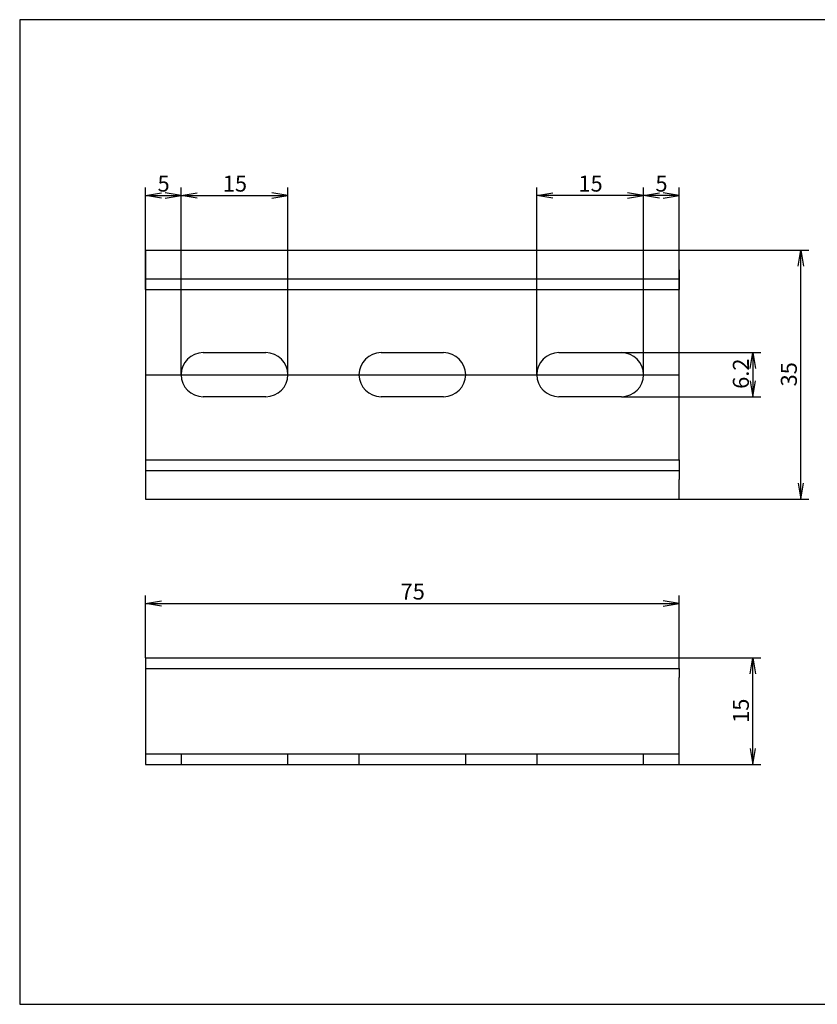
# Model space of a CAD drawing. Units: millimetres. Extents: x 10 to 410, y -5 to 287.
# Drawn here: x 10 to 234, y 10 to 287 of the extents above; entities that cross this region are included whole.
import ezdxf
from ezdxf.enums import TextEntityAlignment as Align
from ezdxf.lldxf.tags import DXFTag

# ---------------------------------------------------------------- set-up
doc = ezdxf.new("R2010")
doc.units = ezdxf.units.MM
doc.layers.add('Default', color=7, linetype='Continuous')
doc.layers.add('NS_35_／15_PERF_7', color=7, linetype='Continuous')
doc.styles.add('SEACAD_Arial', font='arial.ttf')
tags = doc.linetypes.add('CENTER2', pattern=[28.575, 19.05, -3.175, 3.175, -3.175]).pattern_tags.tags
tags[10:11] = [DXFTag(74, 4), DXFTag(75, 0), DXFTag(340, '0'), DXFTag(46, 0.0), DXFTag(50, 0.0), DXFTag(44, 0.0), DXFTag(45, 0.0)]
tags[8:9] = [DXFTag(74, 4), DXFTag(75, 0), DXFTag(340, '0'), DXFTag(46, 0.0), DXFTag(50, 0.0), DXFTag(44, 0.0), DXFTag(45, 0.0)]
tags[6:7] = [DXFTag(74, 4), DXFTag(75, 0), DXFTag(340, '0'), DXFTag(46, 0.0), DXFTag(50, 0.0), DXFTag(44, 0.0), DXFTag(45, 0.0)]
tags[4:5] = [DXFTag(74, 4), DXFTag(75, 0), DXFTag(340, '0'), DXFTag(46, 0.0), DXFTag(50, 0.0), DXFTag(44, 0.0), DXFTag(45, 0.0)]
tags = doc.linetypes.add('HIDDEN2', pattern=[4.7625, 3.175, -1.5875]).pattern_tags.tags
tags[6:7] = [DXFTag(74, 4), DXFTag(75, 0), DXFTag(340, '0'), DXFTag(46, 0.0), DXFTag(50, 0.0), DXFTag(44, 0.0), DXFTag(45, 0.0)]
tags[4:5] = [DXFTag(74, 4), DXFTag(75, 0), DXFTag(340, '0'), DXFTag(46, 0.0), DXFTag(50, 0.0), DXFTag(44, 0.0), DXFTag(45, 0.0)]
doc.dimstyles.new('JIS_(mm)', dxfattribs={"dimtxt": 4.5, "dimasz": 4.5, "dimexe": 2.25, "dimexo": 0, "dimgap": 1.125, "dimtad": 1, "dimlfac": 0.5, "dimdsep": 46, "dimtxsty": 'SEACAD_Arial', "dimblk1": '_SE_OPEN', "dimblk2": '_SE_OPEN', "dimsah": 1, "dimcen": 2.25, "dimadec": 0, "dimazin": 0, "dimtfac": 0.5, "dimtmove": 0, "dimatfit": 3, "dimfxl": 1, "dimarcsym": 0})

# ---------------------------------------------------------------- blocks, each defined once
blk = doc.blocks.new('SE')
at = {"layer": 'NS_35_／15_PERF_7', "color": 7, "linetype": 'Continuous'}
for p, q in [((45.4, 107.48), (195.4, 107.48)), ((45.4, 107.48), (45.4, 104.48)), ((195.4, 104.48), (195.4, 107.48)), ((45.4, 104.48), (195.4, 104.48)), ((45.4, 104.48), (45.4, 101.98)), ((195.4, 104.48), (195.4, 101.98)), ((45.4, 101.98), (45.4, 77.48)), ((195.4, 77.48), (195.4, 101.98)), ((45.4, 77.48), (195.4, 77.48))]:
    blk.add_line(p, q, dxfattribs=at)
at = {"layer": 'NS_35_／15_PERF_7', "color": 7, "linetype": 'HIDDEN2'}
for p, q in [((45.4, 80.48), (195.4, 80.48)), ((55.4, 80.48), (55.4, 77.48)), ((85.4, 77.48), (85.4, 80.48)), ((105.4, 80.48), (105.4, 77.48)), ((135.4, 77.48), (135.4, 80.48)), ((155.4, 80.48), (155.4, 77.48)), ((185.4, 77.48), (185.4, 80.48))]:
    blk.add_line(p, q, dxfattribs=at)
blk = doc.blocks.new('SE1')
at = {"layer": 'NS_35_／15_PERF_7', "color": 7, "linetype": 'Continuous'}
for p, q in [((45.4, 222.13), (195.4, 222.13)), ((45.4, 222.13), (45.4, 216.63)), ((195.4, 216.63), (195.4, 222.13)), ((45.4, 216.63), (45.4, 211.13)), ((195.4, 216.63), (195.4, 211.13)), ((45.4, 211.13), (195.4, 211.13)), ((45.4, 211.13), (45.4, 163.13)), ((195.4, 163.13), (195.4, 211.13)), ((61.6, 193.33), (79.2, 193.33)), ((111.6, 193.33), (129.2, 193.33)), ((161.6, 193.33), (179.2, 193.33)), ((79.2, 180.93), (61.6, 180.93)), ((129.2, 180.93), (111.6, 180.93)), ((179.2, 180.93), (161.6, 180.93)), ((45.4, 163.13), (195.4, 163.13)), ((45.4, 163.13), (45.4, 157.63)), ((195.4, 163.13), (195.4, 157.63)), ((45.4, 157.63), (45.4, 152.13)), ((195.4, 152.13), (195.4, 157.63)), ((45.4, 152.13), (195.4, 152.13))]:
    blk.add_line(p, q, dxfattribs=at)
at = {"layer": 'NS_35_／15_PERF_7', "color": 7, "linetype": 'HIDDEN2'}
for p, q in [((45.4, 214.13), (195.4, 214.13)), ((45.4, 160.13), (195.4, 160.13))]:
    blk.add_line(p, q, dxfattribs=at)
at = {"layer": 'NS_35_／15_PERF_7', "color": 7, "linetype": 'Continuous'}
for centre, start, end in [((61.6, 187.13), 90, 270), ((79.2, 187.13), 270, 90), ((111.6, 187.13), 90, 270), ((129.2, 187.13), 270, 90), ((161.6, 187.13), 90, 270), ((179.2, 187.13), 270, 90)]:
    blk.add_arc(centre, 6.2, start, end, dxfattribs=at)
blk = doc.blocks.new('DMBLK353')
at = {"layer": 'Default', "color": 7, "linetype": 'Continuous'}
for p, q in [((45.4, 211.13), (45.4, 239.76)), ((55.4, 187.13), (55.4, 239.76)), ((45.4, 237.51), (55.4, 237.51))]:
    blk.add_line(p, q, dxfattribs=at)
for points in [[(49.9, 236.76), (45.4, 237.51), (49.9, 238.26)], [(50.9, 236.76), (55.4, 237.51), (50.9, 238.26)]]:
    blk.add_lwpolyline(points, dxfattribs=at)
at = {"layer": 'Default', "color": 7, "linetype": 'Continuous', "style": 'SEACAD_Arial'}
blk.add_text('5', height=4.5, dxfattribs=at).set_placement((48.76, 243.14), align=Align.TOP_LEFT)
blk = doc.blocks.new('_SE_OPEN')
at = {"color": 0}
for p, q in [((-1, 0.1665), (0, 0)), ((0, 0), (-1, -0.1665)), ((0, 0), (-1, 0))]:
    blk.add_line(p, q, dxfattribs=at)
blk = doc.blocks.new('DMBLK354')
at = {"layer": 'Default', "color": 7, "linetype": 'Continuous'}
for p, q in [((55.4, 187.13), (55.4, 239.76)), ((85.4, 187.13), (85.4, 239.76)), ((55.4, 237.51), (85.4, 237.51))]:
    blk.add_line(p, q, dxfattribs=at)
for points in [[(59.9, 236.76), (55.4, 237.51), (59.9, 238.26)], [(80.9, 236.76), (85.4, 237.51), (80.9, 238.26)]]:
    blk.add_lwpolyline(points, dxfattribs=at)
at = {"layer": 'Default', "color": 7, "linetype": 'Continuous', "style": 'SEACAD_Arial'}
blk.add_text('15', height=4.5, dxfattribs=at).set_placement((67.11, 243.14), align=Align.TOP_LEFT)
blk = doc.blocks.new('DMBLK355')
at = {"layer": 'Default', "color": 7, "linetype": 'Continuous'}
for p, q in [((185.4, 187.13), (185.4, 239.76)), ((195.4, 211.13), (195.4, 239.76)), ((195.4, 237.51), (185.4, 237.51))]:
    blk.add_line(p, q, dxfattribs=at)
for points in [[(189.9, 236.76), (185.4, 237.51), (189.9, 238.26)], [(190.9, 236.76), (195.4, 237.51), (190.9, 238.26)]]:
    blk.add_lwpolyline(points, dxfattribs=at)
at = {"layer": 'Default', "color": 7, "linetype": 'Continuous', "style": 'SEACAD_Arial'}
blk.add_text('5', height=4.5, dxfattribs=at).set_placement((188.76, 243.14), align=Align.TOP_LEFT)
blk = doc.blocks.new('DMBLK356')
at = {"layer": 'Default', "color": 7, "linetype": 'Continuous'}
for p, q in [((155.4, 187.13), (155.4, 239.76)), ((185.4, 187.13), (185.4, 239.76)), ((185.4, 237.51), (155.4, 237.51))]:
    blk.add_line(p, q, dxfattribs=at)
for points in [[(159.9, 236.76), (155.4, 237.51), (159.9, 238.26)], [(180.9, 236.76), (185.4, 237.51), (180.9, 238.26)]]:
    blk.add_lwpolyline(points, dxfattribs=at)
at = {"layer": 'Default', "color": 7, "linetype": 'Continuous', "style": 'SEACAD_Arial'}
blk.add_text('15', height=4.5, dxfattribs=at).set_placement((167.11, 243.14), align=Align.TOP_LEFT)
blk = doc.blocks.new('DMBLK357')
at = {"layer": 'Default', "color": 7, "linetype": 'Continuous'}
for p, q in [((179.2, 193.33), (218.41, 193.33)), ((216.16, 193.33), (216.16, 180.93)), ((179.2, 180.93), (218.41, 180.93))]:
    blk.add_line(p, q, dxfattribs=at)
for points in [[(215.41, 188.83), (216.16, 193.33), (216.91, 188.83)], [(215.41, 185.43), (216.16, 180.93), (216.91, 185.43)]]:
    blk.add_lwpolyline(points, dxfattribs=at)
at = {"layer": 'Default', "color": 7, "linetype": 'Continuous', "style": 'SEACAD_Arial'}
blk.add_text('6.2', height=4.5, rotation=90, dxfattribs=at).set_placement((210.53, 183.15), align=Align.TOP_LEFT)
blk = doc.blocks.new('DMBLK358')
at = {"layer": 'Default', "color": 7, "linetype": 'Continuous'}
for p, q in [((195.4, 222.13), (231.91, 222.13)), ((229.66, 152.13), (229.66, 222.13)), ((195.4, 152.13), (231.91, 152.13))]:
    blk.add_line(p, q, dxfattribs=at)
for points in [[(228.91, 217.63), (229.66, 222.13), (230.41, 217.63)], [(228.91, 156.63), (229.66, 152.13), (230.41, 156.63)]]:
    blk.add_lwpolyline(points, dxfattribs=at)
at = {"layer": 'Default', "color": 7, "linetype": 'Continuous', "style": 'SEACAD_Arial'}
blk.add_text('35', height=4.5, rotation=90, dxfattribs=at).set_placement((224.03, 183.83), align=Align.TOP_LEFT)
blk = doc.blocks.new('DMBLK359')
at = {"layer": 'Default', "color": 7, "linetype": 'Continuous'}
for p, q in [((195.4, 107.48), (218.41, 107.48)), ((216.16, 77.48), (216.16, 107.48)), ((195.4, 77.48), (218.41, 77.48))]:
    blk.add_line(p, q, dxfattribs=at)
for points in [[(215.41, 102.98), (216.16, 107.48), (216.91, 102.98)], [(215.41, 81.98), (216.16, 77.48), (216.91, 81.98)]]:
    blk.add_lwpolyline(points, dxfattribs=at)
at = {"layer": 'Default', "color": 7, "linetype": 'Continuous', "style": 'SEACAD_Arial'}
blk.add_text('15', height=4.5, rotation=90, dxfattribs=at).set_placement((210.53, 89.18), align=Align.TOP_LEFT)
blk = doc.blocks.new('DMBLK360')
at = {"layer": 'Default', "color": 7, "linetype": 'Continuous'}
for p, q in [((45.4, 107.48), (45.4, 124.99)), ((195.4, 107.48), (195.4, 124.99)), ((45.4, 122.74), (195.4, 122.74))]:
    blk.add_line(p, q, dxfattribs=at)
for points in [[(49.9, 121.99), (45.4, 122.74), (49.9, 123.49)], [(190.9, 121.99), (195.4, 122.74), (190.9, 123.49)]]:
    blk.add_lwpolyline(points, dxfattribs=at)
at = {"layer": 'Default', "color": 7, "linetype": 'Continuous', "style": 'SEACAD_Arial'}
blk.add_text('75', height=4.5, dxfattribs=at).set_placement((117.11, 128.37), align=Align.TOP_LEFT)

msp = doc.modelspace()

# ---------------------------------------------------------------- linework, layer by layer
at = {"layer": 'Default', "color": 7, "linetype": 'Continuous'}
for p, q in [((410, 287), (10, 287)), ((10, 287), (10, 10)), ((10, 10), (410, 10))]:
    msp.add_line(p, q, dxfattribs=at)
at = {"layer": 'Default', "color": 7, "linetype": 'CENTER2'}
msp.add_line((45.402, 187.125), (195.402, 187.125), dxfattribs=at)

# ---------------------------------------------------------------- block references
at = {"layer": 'Default'}
for name in ['SE1', 'SE']:
    msp.add_blockref(name, (0, 0), dxfattribs=at)

# ---------------------------------------------------------------- dimensions: what is measured, and where the dimension line sits
at = {"layer": 'Default', "color": 7, "linetype": 'Continuous'}
for base, p1, p2, picture, middle in [((55.402, 237.511), (45.402, 211.125), (55.402, 187.125), 'DMBLK353', (50.402, 237.511)), ((155.402, 237.511), (185.402, 187.125), (155.402, 187.125), 'DMBLK356', (170.402, 237.511)), ((185.402, 237.511), (195.402, 211.125), (185.402, 187.125), 'DMBLK355', (190.402, 237.511))]:
    dim = msp.add_linear_dim(base=base, p1=p1, p2=p2, text='\\A1;<>', dimstyle='JIS_(mm)', dxfattribs=at)
    dim.commit()
    dim.dimension.update_dxf_attribs({"geometry": picture, "text_midpoint": middle, "dimtype": 160})
for base, p1, p2, angle, picture, middle in [((55.402, 237.511), (55.402, 187.125), (85.402, 187.125), 0, 'DMBLK354', (70.402, 237.511)), ((229.655, 152.125), (195.402, 152.125), (195.402, 222.125), 90, 'DMBLK358', (229.655, 187.125)), ((216.155, 193.325), (179.202, 193.325), (179.202, 180.925), 270, 'DMBLK357', (216.155, 187.125)), ((45.402, 122.742), (45.402, 107.476), (195.402, 107.476), 0, 'DMBLK360', (120.402, 122.742)), ((216.155, 77.476), (195.402, 77.476), (195.402, 107.476), 90, 'DMBLK359', (216.155, 92.476))]:
    dim = msp.add_linear_dim(base=base, p1=p1, p2=p2, angle=angle, text='\\A1;<>', dimstyle='JIS_(mm)', dxfattribs=at)
    dim.commit()
    dim.dimension.update_dxf_attribs({"geometry": picture, "text_midpoint": middle, "dimtype": 161})

doc.saveas('drawing.dxf')
